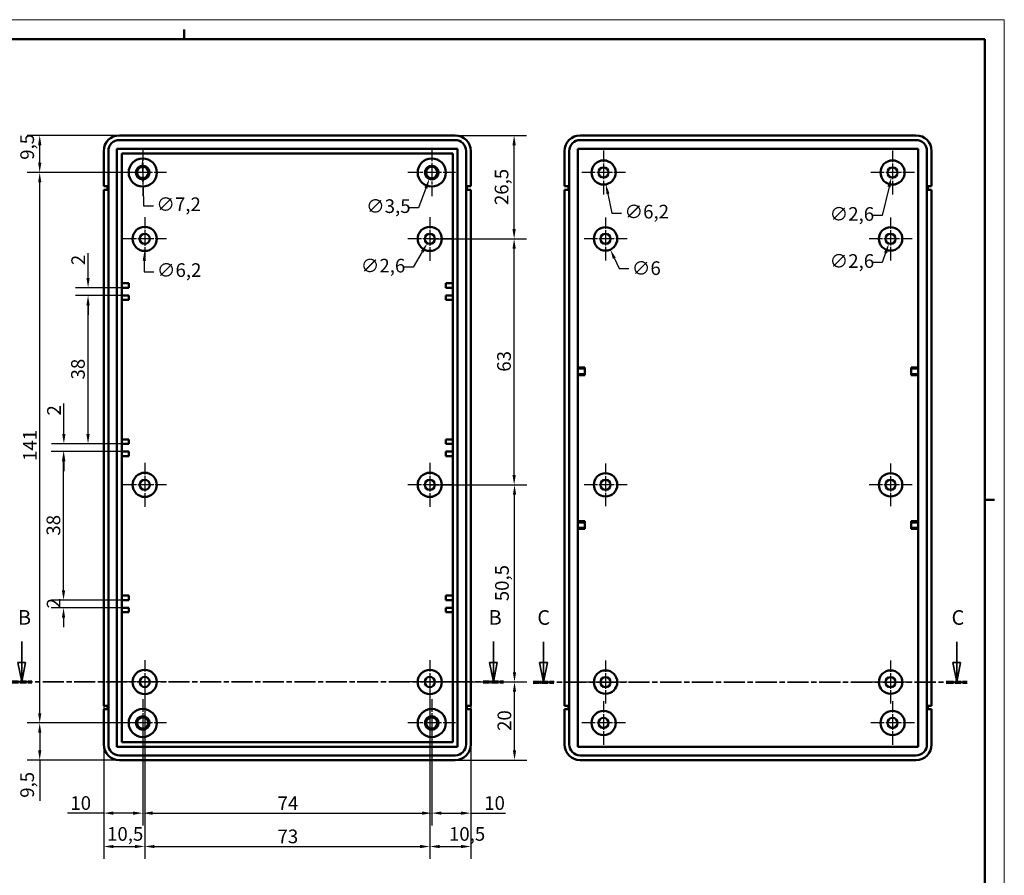
# Model space of a CAD drawing. Extents: x 0 to 594, y 0 to 420.
# Drawn here: x 342 to 594, y 201 to 420 of the extents above; entities that cross this region are included whole.
import ezdxf

# ---------------------------------------------------------------- set-up
doc = ezdxf.new("R2010")
doc.units = 0
doc.linetypes.add('CHAIN', pattern=[0.3543, 0.2362, -0.0295, 0.0591, -0.0295])
doc.linetypes.add('LONG_DASH_DOTTED', pattern=[0.3001, 0.2362, -0.0295, 0.0049, -0.0295])
doc.layers.get('0').update_dxf_attribs({"lineweight": 25})
for name, color, linetype, lineweight in [('Centro(ISO)', 179, 'CHAIN', 25), ('Geometria schizzo(ISO)', 7, 'Continuous', 50), ('Linee di vista in sezione(ISO)', 7, 'LONG_DASH_DOTTED', 35), ('Quote(ISO)', 7, 'Continuous', 25), ('Spigoli visibili(ISO)', 7, 'Continuous', 50)]:
    doc.layers.add(name, color=color, linetype=linetype, lineweight=lineweight)
doc.styles.add('DEFAULT-ISO~0', font='ARIAL.TTF')
doc.styles.add('Stile testo32', font='ARIAL.TTF')
doc.dimstyles.new('DEFAULT-ISO-Metodo 1b', dxfattribs={"dimtxt": 3.5, "dimasz": 2.5, "dimexe": 3.175, "dimexo": 0, "dimgap": 0.762, "dimtad": 1, "dimtoh": 1, "dimrnd": 1e-08, "dimtxsty": 'DEFAULT-ISO~0', "dimcen": 0.09, "dimdle": 10, "dimclrd": 2, "dimclre": 2, "dimclrt": 6, "dimazin": 2, "dimtfac": 0.714286, "dimtofl": 0, "dimtmove": 0, "dimatfit": 3, "dimfxl": 0, "dimtolj": 1, "dimlwd": 25, "dimlwe": 25, "dimarcsym": 0})

# ---------------------------------------------------------------- blocks, each defined once
blk = doc.blocks.new('Bordi A2')
at = {"layer": 'Geometria schizzo(ISO)', "color": 4, "lineweight": 18}
for p, q in [((0, 420), (594, 420)), ((594, 420), (594, 0))]:
    blk.add_line(p, q, dxfattribs=at)
at = {"layer": 'Geometria schizzo(ISO)'}
for p, q in [((384, 415), (384, 417.5)), ((5, 415), (589, 415)), ((589, 415), (589, 5)), ((591.5, 297), (589, 297))]:
    blk.add_line(p, q, dxfattribs=at)
blk = doc.blocks.new('*D77')
at = {"layer": 'Defpoints', "color": 0, "linetype": 'Continuous'}
for p in [(346.98, 239.86), (373.37, 239.86), (367.37, 230.36)]:
    blk.add_point(p, dxfattribs=at)
at = {"layer": 'Quote(ISO)', "color": 2, "linetype": 'Continuous', "lineweight": 25}
for p, q in [((373.37, 239.86), (343.81, 239.86)), ((346.98, 237.36), (346.98, 232.86)), ((367.37, 230.36), (343.81, 230.36)), ((346.98, 230.36), (346.98, 219.94))]:
    blk.add_line(p, q, dxfattribs=at)
at = {"layer": 'Quote(ISO)', "color": 2, "linetype": 'Continuous'}
for points in [[(346.57, 237.36), (347.4, 237.36), (346.98, 239.86)], [(346.57, 232.86), (347.4, 232.86), (346.98, 230.36)]]:
    blk.add_solid(points, dxfattribs=at)
at = {"layer": 'Quote(ISO)', "color": 6, "linetype": 'Continuous', "lineweight": 25, "insert": (342.02, 220.7), "char_height": 3.5, "attachment_point": 1, "rotation": 90, "style": 'DEFAULT-ISO~0'}
blk.add_mtext('\\A1;9,5', dxfattribs=at)
blk = doc.blocks.new('*D78')
at = {"layer": 'Defpoints', "color": 0, "linetype": 'Continuous'}
for p in [(346.98, 380.86), (367.27, 380.86), (371.62, 239.86)]:
    blk.add_point(p, dxfattribs=at)
at = {"layer": 'Quote(ISO)', "color": 2, "linetype": 'Continuous', "lineweight": 25}
for p, q in [((367.27, 380.86), (343.81, 380.86)), ((346.98, 242.36), (346.98, 378.36)), ((371.62, 239.86), (343.81, 239.86))]:
    blk.add_line(p, q, dxfattribs=at)
at = {"layer": 'Quote(ISO)', "color": 2, "linetype": 'Continuous'}
for points in [[(346.57, 378.36), (347.4, 378.36), (346.98, 380.86)], [(346.57, 242.36), (347.4, 242.36), (346.98, 239.86)]]:
    blk.add_solid(points, dxfattribs=at)
at = {"layer": 'Quote(ISO)', "color": 6, "linetype": 'Continuous', "lineweight": 25, "insert": (342.71, 306.99), "char_height": 3.5, "attachment_point": 1, "rotation": 90, "style": 'DEFAULT-ISO~0'}
blk.add_mtext('\\A1;141', dxfattribs=at)
blk = doc.blocks.new('*D79')
at = {"layer": 'Defpoints', "color": 0, "linetype": 'Continuous'}
for p in [(346.98, 390.36), (367.37, 390.36), (373.37, 380.86)]:
    blk.add_point(p, dxfattribs=at)
at = {"layer": 'Quote(ISO)', "color": 2, "linetype": 'Continuous', "lineweight": 25}
for p, q in [((367.37, 390.36), (343.81, 390.36)), ((346.98, 383.36), (346.98, 387.86)), ((373.37, 380.86), (343.81, 380.86))]:
    blk.add_line(p, q, dxfattribs=at)
at = {"layer": 'Quote(ISO)', "color": 2, "linetype": 'Continuous'}
for points in [[(346.57, 387.86), (347.4, 387.86), (346.98, 390.36)], [(346.57, 383.36), (347.4, 383.36), (346.98, 380.86)]]:
    blk.add_solid(points, dxfattribs=at)
at = {"layer": 'Quote(ISO)', "color": 6, "linetype": 'Continuous', "lineweight": 25, "insert": (342.02, 384.11), "char_height": 3.5, "attachment_point": 1, "rotation": 90, "style": 'DEFAULT-ISO~0'}
blk.add_mtext('\\A1;9,5', dxfattribs=at)
blk = doc.blocks.new('*D80')
at = {"layer": 'Defpoints', "color": 0, "linetype": 'Continuous'}
for p in [(446.87, 250.36), (468.57, 250.36), (453.37, 230.36)]:
    blk.add_point(p, dxfattribs=at)
at = {"layer": 'Quote(ISO)', "color": 2, "linetype": 'Continuous', "lineweight": 25}
for p, q in [((446.87, 250.36), (471.74, 250.36)), ((468.57, 232.86), (468.57, 247.86)), ((453.37, 230.36), (471.74, 230.36))]:
    blk.add_line(p, q, dxfattribs=at)
at = {"layer": 'Quote(ISO)', "color": 2, "linetype": 'Continuous'}
for points in [[(468.15, 247.86), (468.99, 247.86), (468.57, 250.36)], [(468.15, 232.86), (468.99, 232.86), (468.57, 230.36)]]:
    blk.add_solid(points, dxfattribs=at)
at = {"layer": 'Quote(ISO)', "color": 6, "linetype": 'Continuous', "lineweight": 25, "insert": (464.23, 237.83), "char_height": 3.5, "attachment_point": 1, "rotation": 90, "style": 'DEFAULT-ISO~0'}
blk.add_mtext('\\A1;20', dxfattribs=at)
blk = doc.blocks.new('*D81')
at = {"layer": 'Defpoints', "color": 0, "linetype": 'Continuous'}
for p in [(446.87, 300.86), (468.57, 300.86), (446.87, 250.36)]:
    blk.add_point(p, dxfattribs=at)
at = {"layer": 'Quote(ISO)', "color": 2, "linetype": 'Continuous', "lineweight": 25}
for p, q in [((446.87, 300.86), (471.74, 300.86)), ((468.57, 252.86), (468.57, 298.36)), ((446.87, 250.36), (471.74, 250.36))]:
    blk.add_line(p, q, dxfattribs=at)
at = {"layer": 'Quote(ISO)', "color": 2, "linetype": 'Continuous'}
for points in [[(468.15, 298.36), (468.99, 298.36), (468.57, 300.86)], [(468.15, 252.86), (468.99, 252.86), (468.57, 250.36)]]:
    blk.add_solid(points, dxfattribs=at)
at = {"layer": 'Quote(ISO)', "color": 6, "linetype": 'Continuous', "lineweight": 25, "insert": (463.6, 271.05), "char_height": 3.5, "attachment_point": 1, "rotation": 90, "style": 'DEFAULT-ISO~0'}
blk.add_mtext('\\A1;50,5', dxfattribs=at)
blk = doc.blocks.new('*D82')
at = {"layer": 'Defpoints', "color": 0, "linetype": 'Continuous'}
for p in [(446.87, 363.86), (468.47, 363.86), (446.87, 300.86)]:
    blk.add_point(p, dxfattribs=at)
at = {"layer": 'Quote(ISO)', "color": 2, "linetype": 'Continuous', "lineweight": 25}
for p, q in [((446.87, 363.86), (471.65, 363.86)), ((468.47, 303.36), (468.47, 361.36)), ((446.87, 300.86), (471.65, 300.86))]:
    blk.add_line(p, q, dxfattribs=at)
at = {"layer": 'Quote(ISO)', "color": 2, "linetype": 'Continuous'}
for points in [[(468.05, 361.36), (468.89, 361.36), (468.47, 363.86)], [(468.05, 303.36), (468.89, 303.36), (468.47, 300.86)]]:
    blk.add_solid(points, dxfattribs=at)
at = {"layer": 'Quote(ISO)', "color": 6, "linetype": 'Continuous', "lineweight": 25, "insert": (464.13, 329.84), "char_height": 3.5, "attachment_point": 1, "rotation": 90, "style": 'DEFAULT-ISO~0'}
blk.add_mtext('\\A1;63', dxfattribs=at)
blk = doc.blocks.new('*D83')
at = {"layer": 'Defpoints', "color": 0, "linetype": 'Continuous'}
for p in [(453.37, 390.36), (468.47, 390.36), (446.87, 363.86)]:
    blk.add_point(p, dxfattribs=at)
at = {"layer": 'Quote(ISO)', "color": 2, "linetype": 'Continuous', "lineweight": 25}
for p, q in [((453.37, 390.36), (471.65, 390.36)), ((468.47, 366.36), (468.47, 387.86)), ((446.87, 363.86), (471.65, 363.86))]:
    blk.add_line(p, q, dxfattribs=at)
at = {"layer": 'Quote(ISO)', "color": 2, "linetype": 'Continuous'}
for points in [[(468.05, 387.86), (468.89, 387.86), (468.47, 390.36)], [(468.05, 366.36), (468.89, 366.36), (468.47, 363.86)]]:
    blk.add_solid(points, dxfattribs=at)
at = {"layer": 'Quote(ISO)', "color": 6, "linetype": 'Continuous', "lineweight": 25, "insert": (463.5, 372.52), "char_height": 3.5, "attachment_point": 1, "rotation": 90, "style": 'DEFAULT-ISO~0'}
blk.add_mtext('\\A1;26,5', dxfattribs=at)
blk = doc.blocks.new('*D84')
at = {"layer": 'Defpoints', "color": 0, "linetype": 'Continuous'}
for p in [(373.37, 239.86), (363.37, 234.36), (373.37, 216.77)]:
    blk.add_point(p, dxfattribs=at)
at = {"layer": 'Quote(ISO)', "color": 2, "linetype": 'Continuous', "lineweight": 25}
for p, q in [((373.37, 239.86), (373.37, 213.59)), ((363.37, 234.36), (363.37, 213.59)), ((363.37, 216.77), (354.07, 216.77)), ((370.87, 216.77), (365.87, 216.77))]:
    blk.add_line(p, q, dxfattribs=at)
at = {"layer": 'Quote(ISO)', "color": 2, "linetype": 'Continuous'}
for points in [[(365.87, 217.19), (365.87, 216.35), (363.37, 216.77)], [(370.87, 217.19), (370.87, 216.35), (373.37, 216.77)]]:
    blk.add_solid(points, dxfattribs=at)
at = {"layer": 'Quote(ISO)', "color": 6, "linetype": 'Continuous', "lineweight": 25, "insert": (354.83, 221.11), "char_height": 3.5, "attachment_point": 1, "style": 'DEFAULT-ISO~0'}
blk.add_mtext('\\A1;10', dxfattribs=at)
blk = doc.blocks.new('*D85')
at = {"layer": 'Defpoints', "color": 0, "linetype": 'Continuous'}
for p in [(373.37, 239.86), (447.37, 239.86), (447.37, 216.77)]:
    blk.add_point(p, dxfattribs=at)
at = {"layer": 'Quote(ISO)', "color": 2, "linetype": 'Continuous', "lineweight": 25}
for p, q in [((373.37, 239.86), (373.37, 213.59)), ((447.37, 239.86), (447.37, 213.59)), ((375.87, 216.77), (444.87, 216.77))]:
    blk.add_line(p, q, dxfattribs=at)
at = {"layer": 'Quote(ISO)', "color": 2, "linetype": 'Continuous'}
for points in [[(375.87, 217.19), (375.87, 216.35), (373.37, 216.77)], [(444.87, 217.19), (444.87, 216.35), (447.37, 216.77)]]:
    blk.add_solid(points, dxfattribs=at)
at = {"layer": 'Quote(ISO)', "color": 6, "linetype": 'Continuous', "lineweight": 25, "insert": (407.89, 221.03), "char_height": 3.5, "attachment_point": 1, "style": 'DEFAULT-ISO~0'}
blk.add_mtext('\\A1;74', dxfattribs=at)
blk = doc.blocks.new('*D86')
at = {"layer": 'Defpoints', "color": 0, "linetype": 'Continuous'}
for p in [(447.37, 239.86), (457.37, 234.36), (457.37, 216.77)]:
    blk.add_point(p, dxfattribs=at)
at = {"layer": 'Quote(ISO)', "color": 2, "linetype": 'Continuous', "lineweight": 25}
for p, q in [((447.37, 239.86), (447.37, 213.59)), ((457.37, 234.36), (457.37, 213.59)), ((449.87, 216.77), (454.87, 216.77)), ((457.37, 216.77), (466.24, 216.77))]:
    blk.add_line(p, q, dxfattribs=at)
at = {"layer": 'Quote(ISO)', "color": 2, "linetype": 'Continuous'}
for points in [[(449.87, 217.19), (449.87, 216.35), (447.37, 216.77)], [(454.87, 217.19), (454.87, 216.35), (457.37, 216.77)]]:
    blk.add_solid(points, dxfattribs=at)
at = {"layer": 'Quote(ISO)', "color": 6, "linetype": 'Continuous', "lineweight": 25, "insert": (460.81, 221.11), "char_height": 3.5, "attachment_point": 1, "style": 'DEFAULT-ISO~0'}
blk.add_mtext('\\A1;10', dxfattribs=at)
blk = doc.blocks.new('*D87')
at = {"layer": 'Defpoints', "color": 0, "linetype": 'Continuous'}
for p in [(363.37, 280.94), (373.87, 250.36), (373.87, 208.22)]:
    blk.add_point(p, dxfattribs=at)
at = {"layer": 'Quote(ISO)', "color": 2, "linetype": 'Continuous', "lineweight": 25}
for p, q in [((363.37, 280.94), (363.37, 205.04)), ((373.87, 250.36), (373.87, 205.04)), ((365.87, 208.22), (371.37, 208.22))]:
    blk.add_line(p, q, dxfattribs=at)
at = {"layer": 'Quote(ISO)', "color": 2, "linetype": 'Continuous'}
for points in [[(365.87, 208.63), (365.87, 207.8), (363.37, 208.22)], [(371.37, 208.63), (371.37, 207.8), (373.87, 208.22)]]:
    blk.add_solid(points, dxfattribs=at)
at = {"layer": 'Quote(ISO)', "color": 6, "linetype": 'Continuous', "lineweight": 25, "insert": (364.23, 213.19), "char_height": 3.5, "attachment_point": 1, "style": 'DEFAULT-ISO~0'}
blk.add_mtext('\\A1;10,5', dxfattribs=at)
blk = doc.blocks.new('*D88')
at = {"layer": 'Defpoints', "color": 0, "linetype": 'Continuous'}
for p in [(373.87, 250.36), (446.87, 250.36), (446.87, 208.22)]:
    blk.add_point(p, dxfattribs=at)
at = {"layer": 'Quote(ISO)', "color": 2, "linetype": 'Continuous', "lineweight": 25}
for p, q in [((373.87, 250.36), (373.87, 205.04)), ((446.87, 250.36), (446.87, 205.04)), ((376.37, 208.22), (444.37, 208.22))]:
    blk.add_line(p, q, dxfattribs=at)
at = {"layer": 'Quote(ISO)', "color": 2, "linetype": 'Continuous'}
for points in [[(376.37, 208.63), (376.37, 207.8), (373.87, 208.22)], [(444.37, 208.63), (444.37, 207.8), (446.87, 208.22)]]:
    blk.add_solid(points, dxfattribs=at)
at = {"layer": 'Quote(ISO)', "color": 6, "linetype": 'Continuous', "lineweight": 25, "insert": (407.88, 212.56), "char_height": 3.5, "attachment_point": 1, "style": 'DEFAULT-ISO~0'}
blk.add_mtext('\\A1;73', dxfattribs=at)
blk = doc.blocks.new('*D89')
at = {"layer": 'Defpoints', "color": 0, "linetype": 'Continuous'}
for p in [(457.37, 280.94), (446.87, 250.36), (457.37, 208.22)]:
    blk.add_point(p, dxfattribs=at)
at = {"layer": 'Quote(ISO)', "color": 2, "linetype": 'Continuous', "lineweight": 25}
for p, q in [((457.37, 280.94), (457.37, 205.04)), ((446.87, 250.36), (446.87, 205.04)), ((449.37, 208.22), (454.87, 208.22))]:
    blk.add_line(p, q, dxfattribs=at)
at = {"layer": 'Quote(ISO)', "color": 2, "linetype": 'Continuous'}
for points in [[(449.37, 208.63), (449.37, 207.8), (446.87, 208.22)], [(454.87, 208.63), (454.87, 207.8), (457.37, 208.22)]]:
    blk.add_solid(points, dxfattribs=at)
at = {"layer": 'Quote(ISO)', "color": 6, "linetype": 'Continuous', "lineweight": 25, "insert": (451.79, 213.19), "char_height": 3.5, "attachment_point": 1, "style": 'DEFAULT-ISO~0'}
blk.add_mtext('\\A1;10,5', dxfattribs=at)
blk = doc.blocks.new('*D90')
at = {"layer": 'Defpoints', "color": 0, "linetype": 'Continuous'}
for p in [(373.28, 384.46), (373.46, 377.26)]:
    blk.add_point(p, dxfattribs=at)
at = {"layer": 'Quote(ISO)', "color": 2, "linetype": 'Continuous', "lineweight": 25}
for p, q in [((373.34, 381.96), (373.4, 379.76)), ((373.46, 377.26), (373.58, 372.31)), ((373.58, 372.31), (376.08, 372.31))]:
    blk.add_line(p, q, dxfattribs=at)
at = {"layer": 'Quote(ISO)', "color": 2, "linetype": 'Continuous'}
for points in [[(373.76, 381.97), (372.93, 381.95), (373.28, 384.46)], [(373.81, 379.77), (372.98, 379.75), (373.46, 377.26)]]:
    blk.add_solid(points, dxfattribs=at)
at = {"layer": 'Quote(ISO)', "color": 6, "linetype": 'Continuous', "lineweight": 25, "insert": (376.84, 374.47), "char_height": 3.5, "attachment_point": 1, "style": 'DEFAULT-ISO~0'}
blk.add_mtext('\\A1;∅7,2', dxfattribs=at)
blk = doc.blocks.new('*D91')
at = {"layer": 'Defpoints', "color": 0, "linetype": 'Continuous'}
for p in [(447.98, 382.5), (446.76, 379.22)]:
    blk.add_point(p, dxfattribs=at)
at = {"layer": 'Quote(ISO)', "color": 2, "linetype": 'Continuous', "lineweight": 25}
for p, q in [((447.28, 380.86), (447.46, 380.86)), ((447.37, 380.77), (447.37, 380.95)), ((445.89, 376.87), (444.02, 371.83)), ((444.02, 371.83), (441.52, 371.83))]:
    blk.add_line(p, q, dxfattribs=at)
at = {"layer": 'Quote(ISO)', "color": 2, "linetype": 'Continuous'}
blk.add_solid([(445.5, 377.02), (446.28, 376.73), (446.76, 379.22)], dxfattribs=at)
at = {"layer": 'Quote(ISO)', "color": 6, "linetype": 'Continuous', "lineweight": 25, "insert": (430.55, 373.99), "char_height": 3.5, "attachment_point": 1, "style": 'DEFAULT-ISO~0'}
blk.add_mtext('\\A1;∅3,5', dxfattribs=at)
blk = doc.blocks.new('*D92')
at = {"layer": 'Defpoints', "color": 0, "linetype": 'Continuous'}
for p in [(373.93, 366.96), (373.81, 360.76)]:
    blk.add_point(p, dxfattribs=at)
at = {"layer": 'Quote(ISO)', "color": 2, "linetype": 'Continuous', "lineweight": 25}
for p, q in [((373.78, 363.86), (373.96, 363.86)), ((373.87, 363.77), (373.87, 363.95)), ((373.77, 358.26), (373.71, 355.45)), ((373.71, 355.45), (376.21, 355.45))]:
    blk.add_line(p, q, dxfattribs=at)
at = {"layer": 'Quote(ISO)', "color": 2, "linetype": 'Continuous'}
blk.add_solid([(373.35, 358.27), (374.18, 358.25), (373.81, 360.76)], dxfattribs=at)
at = {"layer": 'Quote(ISO)', "color": 6, "linetype": 'Continuous', "lineweight": 25, "insert": (376.98, 357.61), "char_height": 3.5, "attachment_point": 1, "style": 'DEFAULT-ISO~0'}
blk.add_mtext('\\A1;∅6,2 ', dxfattribs=at)
blk = doc.blocks.new('*D93')
at = {"layer": 'Defpoints', "color": 0, "linetype": 'Continuous'}
for p in [(447.53, 364.98), (446.22, 362.74)]:
    blk.add_point(p, dxfattribs=at)
at = {"layer": 'Quote(ISO)', "color": 2, "linetype": 'Continuous', "lineweight": 25}
for p, q in [((446.78, 363.86), (446.96, 363.86)), ((446.87, 363.77), (446.87, 363.95)), ((444.96, 360.58), (442.63, 356.59)), ((442.63, 356.59), (440.13, 356.59))]:
    blk.add_line(p, q, dxfattribs=at)
at = {"layer": 'Quote(ISO)', "color": 2, "linetype": 'Continuous'}
blk.add_solid([(444.6, 360.79), (445.32, 360.37), (446.22, 362.74)], dxfattribs=at)
at = {"layer": 'Quote(ISO)', "color": 6, "linetype": 'Continuous', "lineweight": 25, "insert": (429.19, 358.75), "char_height": 3.5, "attachment_point": 1, "style": 'DEFAULT-ISO~0'}
blk.add_mtext('\\A1;∅2,6', dxfattribs=at)
blk = doc.blocks.new('*D94')
at = {"layer": 'Defpoints', "color": 0, "linetype": 'Continuous'}
for p in [(490.77, 383.9), (491.99, 377.82)]:
    blk.add_point(p, dxfattribs=at)
at = {"layer": 'Quote(ISO)', "color": 2, "linetype": 'Continuous', "lineweight": 25}
for p, q in [((491.29, 380.86), (491.47, 380.86)), ((491.38, 380.77), (491.38, 380.95)), ((492.48, 375.37), (493.47, 370.43)), ((493.47, 370.43), (495.97, 370.43))]:
    blk.add_line(p, q, dxfattribs=at)
at = {"layer": 'Quote(ISO)', "color": 2, "linetype": 'Continuous'}
blk.add_solid([(492.89, 375.45), (492.07, 375.29), (491.99, 377.82)], dxfattribs=at)
at = {"layer": 'Quote(ISO)', "color": 6, "linetype": 'Continuous', "lineweight": 25, "insert": (496.73, 372.59), "char_height": 3.5, "attachment_point": 1, "style": 'DEFAULT-ISO~0'}
blk.add_mtext('\\A1;∅6,2', dxfattribs=at)
blk = doc.blocks.new('*D95')
at = {"layer": 'Defpoints', "color": 0, "linetype": 'Continuous'}
for p in [(565.68, 382.12), (565.07, 379.6)]:
    blk.add_point(p, dxfattribs=at)
at = {"layer": 'Quote(ISO)', "color": 2, "linetype": 'Continuous', "lineweight": 25}
for p, q in [((565.29, 380.86), (565.47, 380.86)), ((565.38, 380.77), (565.38, 380.95)), ((564.48, 377.17), (562.7, 369.83)), ((562.7, 369.83), (560.2, 369.83))]:
    blk.add_line(p, q, dxfattribs=at)
at = {"layer": 'Quote(ISO)', "color": 2, "linetype": 'Continuous'}
blk.add_solid([(564.08, 377.26), (564.89, 377.07), (565.07, 379.6)], dxfattribs=at)
at = {"layer": 'Quote(ISO)', "color": 6, "linetype": 'Continuous', "lineweight": 25, "insert": (549.26, 371.99), "char_height": 3.5, "attachment_point": 1, "style": 'DEFAULT-ISO~0'}
blk.add_mtext('\\A1;∅2,6', dxfattribs=at)
blk = doc.blocks.new('*D96')
at = {"layer": 'Defpoints', "color": 0, "linetype": 'Continuous'}
for p in [(490.64, 366.59), (493.12, 361.13)]:
    blk.add_point(p, dxfattribs=at)
at = {"layer": 'Quote(ISO)', "color": 2, "linetype": 'Continuous', "lineweight": 25}
for p, q in [((491.79, 363.86), (491.97, 363.86)), ((491.88, 363.77), (491.88, 363.95)), ((494.15, 358.85), (495.34, 356.23)), ((495.34, 356.23), (497.84, 356.23))]:
    blk.add_line(p, q, dxfattribs=at)
at = {"layer": 'Quote(ISO)', "color": 2, "linetype": 'Continuous'}
blk.add_solid([(494.53, 359.02), (493.77, 358.68), (493.12, 361.13)], dxfattribs=at)
at = {"layer": 'Quote(ISO)', "color": 6, "linetype": 'Continuous', "lineweight": 25, "insert": (498.6, 358.11), "char_height": 3.5, "attachment_point": 1, "style": 'DEFAULT-ISO~0'}
blk.add_mtext('\\A1;∅6  ', dxfattribs=at)
blk = doc.blocks.new('*D97')
at = {"layer": 'Defpoints', "color": 0, "linetype": 'Continuous'}
for p in [(565.32, 365.08), (564.44, 362.63)]:
    blk.add_point(p, dxfattribs=at)
at = {"layer": 'Quote(ISO)', "color": 2, "linetype": 'Continuous', "lineweight": 25}
for p, q in [((564.79, 363.86), (564.97, 363.86)), ((564.88, 363.77), (564.88, 363.95)), ((563.59, 360.28), (562.7, 357.78)), ((562.7, 357.78), (560.2, 357.78))]:
    blk.add_line(p, q, dxfattribs=at)
at = {"layer": 'Quote(ISO)', "color": 2, "linetype": 'Continuous'}
blk.add_solid([(563.2, 360.42), (563.99, 360.14), (564.44, 362.63)], dxfattribs=at)
at = {"layer": 'Quote(ISO)', "color": 6, "linetype": 'Continuous', "lineweight": 25, "insert": (549.26, 359.94), "char_height": 3.5, "attachment_point": 1, "style": 'DEFAULT-ISO~0'}
blk.add_mtext('\\A1;∅2,6', dxfattribs=at)
blk = doc.blocks.new('*D98')
at = {"layer": 'Defpoints', "color": 0, "linetype": 'Continuous'}
for p in [(353.08, 271.36), (367.97, 271.36), (367.97, 269.36)]:
    blk.add_point(p, dxfattribs=at)
at = {"layer": 'Quote(ISO)', "color": 2, "linetype": 'Continuous', "lineweight": 25}
for p, q in [((353.08, 273.86), (353.08, 276.36)), ((367.97, 271.36), (349.91, 271.36)), ((367.97, 269.36), (349.91, 269.36)), ((353.08, 266.86), (353.08, 264.36))]:
    blk.add_line(p, q, dxfattribs=at)
at = {"layer": 'Quote(ISO)', "color": 2, "linetype": 'Continuous'}
for points in [[(352.66, 273.86), (353.5, 273.86), (353.08, 271.36)], [(352.66, 266.86), (353.5, 266.86), (353.08, 269.36)]]:
    blk.add_solid(points, dxfattribs=at)
at = {"layer": 'Quote(ISO)', "color": 6, "linetype": 'Continuous', "lineweight": 25, "insert": (348.8, 269.2), "char_height": 3.5, "attachment_point": 1, "rotation": 90, "style": 'DEFAULT-ISO~0'}
blk.add_mtext('\\A1;2', dxfattribs=at)
blk = doc.blocks.new('*D99')
at = {"layer": 'Defpoints', "color": 0, "linetype": 'Continuous'}
for p in [(353.08, 309.36), (367.97, 309.36), (367.97, 271.36)]:
    blk.add_point(p, dxfattribs=at)
at = {"layer": 'Quote(ISO)', "color": 2, "linetype": 'Continuous', "lineweight": 25}
for p, q in [((367.97, 309.36), (349.91, 309.36)), ((353.08, 273.86), (353.08, 306.86)), ((367.97, 271.36), (349.91, 271.36))]:
    blk.add_line(p, q, dxfattribs=at)
at = {"layer": 'Quote(ISO)', "color": 2, "linetype": 'Continuous'}
for points in [[(352.66, 306.86), (353.5, 306.86), (353.08, 309.36)], [(352.66, 273.86), (353.5, 273.86), (353.08, 271.36)]]:
    blk.add_solid(points, dxfattribs=at)
at = {"layer": 'Quote(ISO)', "color": 6, "linetype": 'Continuous', "lineweight": 25, "insert": (348.74, 287.85), "char_height": 3.5, "attachment_point": 1, "rotation": 90, "style": 'DEFAULT-ISO~0'}
blk.add_mtext('\\A1;38', dxfattribs=at)
blk = doc.blocks.new('*D100')
at = {"layer": 'Defpoints', "color": 0, "linetype": 'Continuous'}
for p in [(353.16, 311.36), (367.97, 311.36), (367.97, 309.36)]:
    blk.add_point(p, dxfattribs=at)
at = {"layer": 'Quote(ISO)', "color": 2, "linetype": 'Continuous', "lineweight": 25}
for p, q in [((353.16, 313.86), (353.16, 321.69)), ((367.97, 311.36), (349.99, 311.36)), ((367.97, 309.36), (349.99, 309.36)), ((353.16, 306.86), (353.16, 304.36))]:
    blk.add_line(p, q, dxfattribs=at)
at = {"layer": 'Quote(ISO)', "color": 2, "linetype": 'Continuous'}
for points in [[(352.75, 313.86), (353.58, 313.86), (353.16, 311.36)], [(352.75, 306.86), (353.58, 306.86), (353.16, 309.36)]]:
    blk.add_solid(points, dxfattribs=at)
at = {"layer": 'Quote(ISO)', "color": 6, "linetype": 'Continuous', "lineweight": 25, "insert": (348.89, 318.61), "char_height": 3.5, "attachment_point": 1, "rotation": 90, "style": 'DEFAULT-ISO~0'}
blk.add_mtext('\\A1;2', dxfattribs=at)
blk = doc.blocks.new('*D101')
at = {"layer": 'Defpoints', "color": 0, "linetype": 'Continuous'}
for p in [(359.36, 349.36), (367.97, 349.36), (367.97, 311.36)]:
    blk.add_point(p, dxfattribs=at)
at = {"layer": 'Quote(ISO)', "color": 2, "linetype": 'Continuous', "lineweight": 25}
for p, q in [((367.97, 349.36), (356.18, 349.36)), ((359.36, 313.86), (359.36, 346.86)), ((367.97, 311.36), (356.18, 311.36))]:
    blk.add_line(p, q, dxfattribs=at)
at = {"layer": 'Quote(ISO)', "color": 2, "linetype": 'Continuous'}
for points in [[(358.94, 346.86), (359.77, 346.86), (359.36, 349.36)], [(358.94, 313.86), (359.77, 313.86), (359.36, 311.36)]]:
    blk.add_solid(points, dxfattribs=at)
at = {"layer": 'Quote(ISO)', "color": 6, "linetype": 'Continuous', "lineweight": 25, "insert": (355.02, 327.85), "char_height": 3.5, "attachment_point": 1, "rotation": 90, "style": 'DEFAULT-ISO~0'}
blk.add_mtext('\\A1;38', dxfattribs=at)
blk = doc.blocks.new('*D102')
at = {"layer": 'Defpoints', "color": 0, "linetype": 'Continuous'}
for p in [(359.36, 351.36), (367.97, 351.36), (367.97, 349.36)]:
    blk.add_point(p, dxfattribs=at)
at = {"layer": 'Quote(ISO)', "color": 2, "linetype": 'Continuous', "lineweight": 25}
for p, q in [((359.36, 353.86), (359.36, 360.2)), ((367.97, 351.36), (356.18, 351.36)), ((367.97, 349.36), (356.18, 349.36)), ((359.36, 346.86), (359.36, 344.36))]:
    blk.add_line(p, q, dxfattribs=at)
at = {"layer": 'Quote(ISO)', "color": 2, "linetype": 'Continuous'}
for points in [[(358.94, 353.86), (359.77, 353.86), (359.36, 351.36)], [(358.94, 346.86), (359.77, 346.86), (359.36, 349.36)]]:
    blk.add_solid(points, dxfattribs=at)
at = {"layer": 'Quote(ISO)', "color": 6, "linetype": 'Continuous', "lineweight": 25, "insert": (355.08, 357.12), "char_height": 3.5, "attachment_point": 1, "rotation": 90, "style": 'DEFAULT-ISO~0'}
blk.add_mtext('\\A1;2', dxfattribs=at)
blk = doc.blocks.new('SezioneConv2d1')
at = {"layer": 'Linee di vista in sezione(ISO)', "linetype": 'Continuous'}
for p, q in [((342.36, 260.73), (342.36, 255.36)), ((463.15, 260.73), (463.15, 255.36)), ((341.36, 255.36), (342.36, 250.36)), ((343.36, 255.36), (341.36, 255.36)), ((342.36, 255.36), (342.36, 250.36)), ((342.36, 250.36), (343.36, 255.36)), ((462.15, 255.36), (463.15, 250.36)), ((464.15, 255.36), (462.15, 255.36)), ((463.15, 255.36), (463.15, 250.36)), ((463.15, 250.36), (464.15, 255.36))]:
    blk.add_line(p, q, dxfattribs=at)
at = {"layer": 'Linee di vista in sezione(ISO)', "linetype": 'CHAIN', "ltscale": 22.727659}
blk.add_line((339.74, 250.36), (465.78, 250.36), dxfattribs=at)
at = {"layer": 'Linee di vista in sezione(ISO)', "lineweight": 70, "ltscale": 6.890529}
for p, q in [((339.74, 250.36), (344.99, 250.36)), ((460.52, 250.36), (465.78, 250.36))]:
    blk.add_line(p, q, dxfattribs=at)
at = {"layer": 'Linee di vista in sezione(ISO)', "linetype": 'Continuous', "flags": 128}
for points in [[(341.36, 255.36), (342.36, 250.36)], [(462.15, 255.36), (463.15, 250.36)]]:
    blk.add_lwpolyline(points, dxfattribs=at)
at = {"layer": 'Linee di vista in sezione(ISO)'}
for points in [[(341.36, 255.36), (342.36, 250.36), (343.36, 255.36), (341.36, 255.36)], [(462.15, 255.36), (463.15, 250.36), (464.15, 255.36), (462.15, 255.36)]]:
    blk.add_solid(points, dxfattribs=at)
at = {"layer": 'Linee di vista in sezione(ISO)', "insert": (341.4, 263.86), "char_height": 3.75, "attachment_point": 7, "style": 'Stile testo32'}
blk.add_mtext('B', dxfattribs=at)
at = {"layer": 'Linee di vista in sezione(ISO)', "insert": (461.93, 263.86), "char_height": 3.75, "attachment_point": 7, "line_spacing_factor": 2.912279, "style": 'Stile testo32'}
blk.add_mtext('B', dxfattribs=at)
blk = doc.blocks.new('SezioneConv2d2')
at = {"layer": 'Linee di vista in sezione(ISO)', "linetype": 'Continuous'}
for p, q in [((475.99, 260.65), (475.99, 255.33)), ((581.81, 260.65), (581.81, 255.33)), ((474.99, 255.33), (475.99, 250.33)), ((476.99, 255.33), (474.99, 255.33)), ((475.99, 255.33), (475.99, 250.33)), ((475.99, 250.33), (476.99, 255.33)), ((580.81, 255.33), (581.81, 250.33)), ((582.81, 255.33), (580.81, 255.33)), ((581.81, 255.33), (581.81, 250.33)), ((581.81, 250.33), (582.81, 255.33))]:
    blk.add_line(p, q, dxfattribs=at)
at = {"layer": 'Linee di vista in sezione(ISO)', "linetype": 'CHAIN', "ltscale": 22.975513}
blk.add_line((473.32, 250.33), (584.48, 250.33), dxfattribs=at)
at = {"layer": 'Linee di vista in sezione(ISO)', "lineweight": 70, "ltscale": 7.005733}
for p, q in [((473.32, 250.33), (478.66, 250.33)), ((579.14, 250.33), (584.48, 250.33))]:
    blk.add_line(p, q, dxfattribs=at)
at = {"layer": 'Linee di vista in sezione(ISO)', "linetype": 'Continuous', "flags": 128}
for points in [[(474.99, 255.33), (475.99, 250.33)], [(580.81, 255.33), (581.81, 250.33)]]:
    blk.add_lwpolyline(points, dxfattribs=at)
at = {"layer": 'Linee di vista in sezione(ISO)'}
for points in [[(474.99, 255.33), (475.99, 250.33), (476.99, 255.33), (474.99, 255.33)], [(580.81, 255.33), (581.81, 250.33), (582.81, 255.33), (580.81, 255.33)]]:
    blk.add_solid(points, dxfattribs=at)
at = {"layer": 'Linee di vista in sezione(ISO)', "insert": (474.41, 263.83), "char_height": 3.75, "attachment_point": 7, "style": 'Stile testo32'}
blk.add_mtext('C', dxfattribs=at)
at = {"layer": 'Linee di vista in sezione(ISO)', "insert": (580.49, 263.83), "char_height": 3.75, "attachment_point": 7, "line_spacing_factor": 2.912232, "style": 'Stile testo32'}
blk.add_mtext('C', dxfattribs=at)

msp = doc.modelspace()

# ---------------------------------------------------------------- linework, layer by layer
at = {"layer": 'Centro(ISO)', "linetype": 'CHAIN', "ltscale": 13.55663}
for p, q in [((373.371, 386.958), (373.371, 374.758)), ((447.371, 386.958), (447.371, 374.758)), ((379.471, 380.858), (367.271, 380.858)), ((453.471, 380.858), (441.271, 380.858)), ((373.371, 245.958), (373.371, 233.758)), ((447.371, 245.958), (447.371, 233.758)), ((379.471, 239.858), (367.271, 239.858)), ((453.471, 239.858), (441.271, 239.858))]:
    msp.add_line(p, q, dxfattribs=at)
at = {"layer": 'Centro(ISO)', "linetype": 'CHAIN', "ltscale": 12.445423}
for p, q in [((491.378, 386.458), (491.378, 375.258)), ((565.378, 386.458), (565.378, 375.258)), ((496.978, 380.858), (485.778, 380.858)), ((570.978, 380.858), (559.778, 380.858)), ((373.871, 369.458), (373.871, 358.258)), ((446.871, 369.458), (446.871, 358.258)), ((379.471, 363.858), (368.271, 363.858)), ((452.471, 363.858), (441.271, 363.858)), ((373.871, 306.458), (373.871, 295.258)), ((446.871, 306.458), (446.871, 295.258)), ((379.471, 300.858), (368.271, 300.858)), ((452.471, 300.858), (441.271, 300.858)), ((373.871, 255.958), (373.871, 244.758)), ((446.871, 255.958), (446.871, 244.758)), ((379.471, 250.358), (368.271, 250.358)), ((452.471, 250.358), (441.271, 250.358)), ((491.378, 245.458), (491.378, 234.258)), ((565.378, 245.458), (565.378, 234.258)), ((496.978, 239.858), (485.778, 239.858)), ((570.978, 239.858), (559.778, 239.858))]:
    msp.add_line(p, q, dxfattribs=at)
at = {"layer": 'Centro(ISO)', "linetype": 'CHAIN', "ltscale": 12.223182}
for p, q in [((491.878, 369.358), (491.878, 358.358)), ((564.878, 369.358), (564.878, 358.358)), ((497.378, 363.858), (486.378, 363.858)), ((570.378, 363.858), (559.378, 363.858)), ((491.878, 306.358), (491.878, 295.358)), ((564.878, 306.358), (564.878, 295.358)), ((497.378, 300.858), (486.378, 300.858)), ((570.378, 300.858), (559.378, 300.858)), ((491.878, 255.828), (491.878, 244.828)), ((564.878, 255.828), (564.878, 244.828)), ((497.378, 250.328), (486.378, 250.328)), ((570.378, 250.328), (559.378, 250.328))]:
    msp.add_line(p, q, dxfattribs=at)
at = {"layer": 'Spigoli visibili(ISO)'}
for p, q in [((367.371, 390.358), (453.371, 390.358)), ((367.371, 389.158), (453.371, 389.158)), ((485.378, 390.358), (571.378, 390.358)), ((571.378, 389.158), (485.378, 389.158)), ((363.371, 377.358), (363.371, 386.358)), ((364.571, 234.358), (364.571, 386.358)), ((453.971, 386.958), (366.771, 386.958)), ((366.771, 386.958), (366.771, 233.758)), ((453.971, 233.758), (453.971, 386.958)), ((456.171, 386.358), (456.171, 234.358)), ((457.371, 386.358), (457.371, 377.358)), ((481.378, 377.358), (481.378, 386.358)), ((482.578, 386.358), (482.578, 234.358)), ((484.778, 233.758), (484.778, 386.958)), ((484.778, 386.958), (571.978, 386.958)), ((571.978, 386.958), (571.978, 233.758)), ((574.178, 234.358), (574.178, 386.358)), ((575.378, 386.358), (575.378, 377.358)), ((367.971, 385.758), (452.771, 385.758)), ((367.971, 234.958), (367.971, 385.758)), ((452.771, 385.758), (452.771, 234.958)), ((363.371, 377.358), (364.371, 377.358)), ((364.371, 376.458), (363.371, 376.458)), ((363.371, 244.258), (363.371, 376.458)), ((364.371, 377.358), (364.371, 376.458)), ((456.371, 377.358), (457.371, 377.358)), ((456.371, 376.458), (456.371, 377.358)), ((457.371, 376.458), (456.371, 376.458)), ((457.371, 376.458), (457.371, 244.258)), ((481.378, 377.358), (482.378, 377.358)), ((481.378, 244.258), (481.378, 376.458)), ((482.378, 376.458), (481.378, 376.458)), ((482.378, 377.358), (482.378, 376.458)), ((574.378, 377.358), (575.378, 377.358)), ((574.378, 376.458), (574.378, 377.358)), ((575.378, 376.458), (574.378, 376.458)), ((575.378, 376.458), (575.378, 244.258)), ((367.971, 352.508), (369.771, 352.508)), ((369.771, 351.358), (367.971, 351.358)), ((369.771, 352.508), (369.771, 351.358)), ((450.971, 351.358), (450.971, 352.508)), ((450.971, 352.508), (452.771, 352.508)), ((452.771, 351.358), (450.971, 351.358)), ((367.971, 349.358), (369.771, 349.358)), ((369.771, 348.208), (367.971, 348.208)), ((369.771, 349.358), (369.771, 348.208)), ((450.971, 349.358), (452.771, 349.358)), ((450.971, 348.208), (450.971, 349.358)), ((452.771, 348.208), (450.971, 348.208)), ((484.778, 330.92), (486.578, 330.92)), ((484.778, 330.639), (486.578, 330.639)), ((486.578, 330.639), (486.578, 330.92)), ((486.578, 329.239), (486.578, 330.639)), ((570.178, 330.639), (570.178, 330.92)), ((570.178, 330.92), (571.978, 330.92)), ((570.178, 329.239), (570.178, 330.639)), ((571.978, 330.639), (570.178, 330.639)), ((484.778, 329.239), (486.578, 329.239)), ((486.578, 328.958), (484.778, 328.958)), ((486.578, 328.958), (486.578, 329.239)), ((571.978, 329.239), (570.178, 329.239)), ((570.178, 328.958), (570.178, 329.239)), ((571.978, 328.958), (570.178, 328.958)), ((367.971, 312.508), (369.771, 312.508)), ((369.771, 311.358), (367.971, 311.358)), ((369.771, 312.508), (369.771, 311.358)), ((450.971, 311.358), (450.971, 312.508)), ((450.971, 312.508), (452.771, 312.508)), ((452.771, 311.358), (450.971, 311.358)), ((367.971, 309.358), (369.771, 309.358)), ((369.771, 308.208), (367.971, 308.208)), ((369.771, 309.358), (369.771, 308.208)), ((450.971, 309.358), (452.771, 309.358)), ((450.971, 308.208), (450.971, 309.358)), ((452.771, 308.208), (450.971, 308.208)), ((484.778, 291.52), (486.578, 291.52)), ((484.778, 291.239), (486.578, 291.239)), ((486.578, 291.239), (486.578, 291.52)), ((486.578, 289.839), (486.578, 291.239)), ((570.178, 291.239), (570.178, 291.52)), ((570.178, 291.52), (571.978, 291.52)), ((570.178, 289.839), (570.178, 291.239)), ((571.978, 291.239), (570.178, 291.239)), ((484.778, 289.839), (486.578, 289.839)), ((486.578, 289.558), (484.778, 289.558)), ((486.578, 289.558), (486.578, 289.839)), ((570.178, 289.558), (570.178, 289.839)), ((571.978, 289.839), (570.178, 289.839)), ((571.978, 289.558), (570.178, 289.558)), ((367.971, 272.508), (369.771, 272.508)), ((369.771, 272.508), (369.771, 271.358)), ((450.971, 271.358), (450.971, 272.508)), ((450.971, 272.508), (452.771, 272.508)), ((369.771, 271.358), (367.971, 271.358)), ((452.771, 271.358), (450.971, 271.358)), ((367.971, 269.358), (369.771, 269.358)), ((369.771, 268.208), (367.971, 268.208)), ((369.771, 269.358), (369.771, 268.208)), ((450.971, 269.358), (452.771, 269.358)), ((450.971, 268.208), (450.971, 269.358)), ((452.771, 268.208), (450.971, 268.208)), ((363.371, 244.258), (364.371, 244.258)), ((364.371, 243.358), (363.371, 243.358)), ((363.371, 234.358), (363.371, 243.358)), ((364.371, 244.258), (364.371, 243.358)), ((456.371, 244.258), (457.371, 244.258)), ((456.371, 243.358), (456.371, 244.258)), ((457.371, 243.358), (456.371, 243.358)), ((457.371, 243.358), (457.371, 234.358)), ((481.378, 244.258), (482.378, 244.258)), ((481.378, 234.358), (481.378, 243.358)), ((482.378, 243.358), (481.378, 243.358)), ((482.378, 244.258), (482.378, 243.358)), ((574.378, 244.258), (575.378, 244.258)), ((574.378, 243.358), (574.378, 244.258)), ((575.378, 243.358), (574.378, 243.358)), ((575.378, 243.358), (575.378, 234.358)), ((452.771, 234.958), (367.971, 234.958)), ((366.771, 233.758), (453.971, 233.758)), ((571.978, 233.758), (484.778, 233.758)), ((453.371, 231.558), (367.371, 231.558)), ((453.371, 230.358), (367.371, 230.358)), ((485.378, 231.558), (571.378, 231.558)), ((571.378, 230.358), (485.378, 230.358))]:
    msp.add_line(p, q, dxfattribs=at)
for centre, radius in [((373.371, 380.858), 3.6), ((447.371, 380.858), 3.6), ((491.378, 380.858), 3.1), ((565.378, 380.858), 3.1), ((373.371, 380.858), 1.75), ((373.371, 380.858), 1.45), ((447.371, 380.858), 1.75), ((447.371, 380.858), 1.45), ((491.378, 380.858), 1.3), ((565.378, 380.858), 1.3), ((373.871, 363.858), 3.1), ((446.871, 363.858), 3.1), ((491.878, 363.858), 3), ((564.878, 363.858), 3), ((373.871, 363.858), 1.3), ((446.871, 363.858), 1.3), ((491.878, 363.858), 1.3), ((564.878, 363.858), 1.3), ((373.871, 300.858), 3.1), ((446.871, 300.858), 3.1), ((491.878, 300.858), 3), ((564.878, 300.858), 3), ((373.871, 300.858), 1.3), ((446.871, 300.858), 1.3), ((491.878, 300.858), 1.3), ((564.878, 300.858), 1.3), ((373.871, 250.358), 3.1), ((446.871, 250.358), 3.1), ((491.878, 250.328), 3), ((564.878, 250.328), 3), ((373.871, 250.358), 1.3), ((446.871, 250.358), 1.3), ((491.878, 250.328), 1.3), ((564.878, 250.328), 1.3), ((373.371, 239.858), 3.6), ((447.371, 239.858), 3.6), ((491.378, 239.858), 3.1), ((565.378, 239.858), 3.1), ((373.371, 239.858), 1.75), ((373.371, 239.858), 1.45), ((447.371, 239.858), 1.75), ((447.371, 239.858), 1.45), ((491.378, 239.858), 1.3), ((565.378, 239.858), 1.3)]:
    msp.add_circle(centre, radius, dxfattribs=at)
for centre, radius, start, end in [((367.371, 386.358), 4, 90, 180), ((367.371, 386.358), 2.8, 90, 180), ((453.371, 386.358), 4, 0, 90), ((453.371, 386.358), 2.8, 0, 90), ((485.378, 386.358), 4, 90, 180), ((485.378, 386.358), 2.8, 90, 180), ((571.378, 386.358), 4, 0, 90), ((571.378, 386.358), 2.8, 0, 90), ((367.371, 234.358), 4, 180, 270), ((367.371, 234.358), 2.8, 180, 270), ((453.371, 234.358), 2.8, 270, 0), ((453.371, 234.358), 4, 270, 0), ((485.378, 234.358), 4, 180, 270), ((485.378, 234.358), 2.8, 180, 270), ((571.378, 234.358), 2.8, 270, 0), ((571.378, 234.358), 4, 270, 0)]:
    msp.add_arc(centre, radius, start, end, dxfattribs=at)

# ---------------------------------------------------------------- block references
msp.add_blockref('Bordi A2', (0, 0))
at = {"layer": 'Linee di vista in sezione(ISO)'}
for name in ['SezioneConv2d1', 'SezioneConv2d2']:
    msp.add_blockref(name, (0, 0), dxfattribs=at)

# ---------------------------------------------------------------- dimensions: what is measured, and where the dimension line sits
at = {"layer": 'Quote(ISO)', "color": 2, "linetype": 'Continuous', "lineweight": 25}
for base, p1, p2, angle, override, picture, middle in [((346.984, 390.358), (373.371, 380.858), (367.371, 390.358), 90, {"dimtoh": 0, "dimdec": 2, "dimtp": 0, "dimtm": 0, "dimtdec": 2}, '*D79', (346.984, 387.31)), ((468.471, 390.358), (446.871, 363.858), (453.371, 390.358), 90, {"dimtoh": 0, "dimdec": 2, "dimtp": 0, "dimtm": 0, "dimtdec": 2, "dimtmove": 1}, '*D83', (468.471, 377.108)), ((346.984, 380.858), (371.621, 239.858), (367.271, 380.858), 90, {"dimtoh": 0, "dimdec": 2, "dimtp": 0, "dimtm": 0, "dimtdec": 2, "dimtmove": 1}, '*D78', (346.984, 310.358)), ((468.471, 363.858), (446.871, 300.858), (446.871, 363.858), 90, {"dimtoh": 0, "dimdec": 2, "dimtp": 0, "dimtm": 0, "dimtdec": 2, "dimtmove": 1}, '*D82', (468.471, 332.358)), ((359.355, 351.358), (367.971, 349.358), (367.971, 351.358), 270, {"dimtoh": 0, "dimdec": 2, "dimtp": 0, "dimtm": 0, "dimtdec": 2}, '*D102', (359.355, 358.279)), ((359.355, 349.358), (367.971, 311.358), (367.971, 349.358), 270, {"dimtoh": 0, "dimdec": 2, "dimtp": 0, "dimtm": 0, "dimtdec": 2, "dimtmove": 1}, '*D101', (359.355, 330.358)), ((353.164, 311.358), (367.971, 309.358), (367.971, 311.358), 270, {"dimtoh": 0, "dimdec": 2, "dimtp": 0, "dimtm": 0, "dimtdec": 2}, '*D100', (353.164, 319.767)), ((353.08, 309.358), (367.971, 271.358), (367.971, 309.358), 90, {"dimtoh": 0, "dimdec": 2, "dimtp": 0, "dimtm": 0, "dimtdec": 2, "dimtmove": 1}, '*D99', (353.08, 290.358)), ((468.569, 300.858), (446.871, 250.358), (446.871, 300.858), 90, {"dimtoh": 0, "dimdec": 2, "dimtp": 0, "dimtm": 0, "dimtdec": 2, "dimtmove": 1}, '*D81', (468.569, 275.608)), ((457.371, 208.217), (446.871, 250.358), (457.371, 280.944), 180, {"dimtoh": 0, "dimdec": 2, "dimtp": 0, "dimtm": 0, "dimtdec": 2}, '*D89', (456.181, 208.217)), ((353.08, 271.358), (367.971, 269.358), (367.971, 271.358), 270, {"dimtoh": 0, "dimdec": 2, "dimtp": 0, "dimtm": 0, "dimtdec": 2, "dimtmove": 1}, '*D98', (353.08, 270.358)), ((446.871, 208.217), (373.871, 250.358), (446.871, 250.358), 180, {"dimtoh": 0, "dimdec": 2, "dimtp": 0, "dimtm": 0, "dimtdec": 2}, '*D88', (410.371, 208.217)), ((468.569, 250.358), (453.371, 230.358), (446.871, 250.358), 90, {"dimtoh": 0, "dimdec": 2, "dimtp": 0, "dimtm": 0, "dimtdec": 2, "dimtmove": 1}, '*D80', (468.569, 240.358)), ((346.984, 239.858), (367.371, 230.358), (373.371, 239.858), 90, {"dimtoh": 0, "dimdec": 2, "dimtp": 0, "dimtm": 0, "dimtdec": 2}, '*D77', (346.984, 223.897)), ((447.371, 216.77), (373.371, 239.858), (447.371, 239.858), 180, {"dimtoh": 0, "dimdec": 2, "dimtp": 0, "dimtm": 0, "dimtdec": 2}, '*D85', (410.371, 216.77)), ((457.371, 216.77), (447.371, 239.858), (457.371, 234.358), 180, {"dimtoh": 0, "dimdec": 2, "dimtp": 0, "dimtm": 0, "dimtdec": 2}, '*D86', (463.143, 216.77))]:
    dim = msp.add_linear_dim(base=base, p1=p1, p2=p2, angle=angle, dimstyle='DEFAULT-ISO-Metodo 1b', override=override, dxfattribs=at)
    dim.commit()
    dim.dimension.update_dxf_attribs({"geometry": picture, "text_midpoint": middle, "dimtype": 160})
for p1, p2, picture, middle in [((373.282, 384.457), (373.46, 377.259), '*D90', (381.916, 372.313)), ((490.767, 383.898), (491.988, 377.819), '*D94', (501.806, 370.43)), ((447.98, 382.499), (446.762, 379.218), '*D91', (435.651, 371.825)), ((565.685, 382.122), (565.071, 379.595), '*D95', (554.347, 369.827)), ((447.526, 364.981), (446.216, 362.735), '*D93', (434.284, 356.591)), ((565.317, 365.082), (564.439, 362.635), '*D97', (554.345, 357.777))]:
    dim = msp.add_diameter_dim_2p(p1=p1, p2=p2, dimstyle='DEFAULT-ISO-Metodo 1b', override={"dimtad": 0, "dimtih": 1, "dimdec": 2, "dimtp": 0, "dimtm": 0, "dimtdec": 2, "dimatfit": 2}, dxfattribs=at)
    dim.commit()
    dim.dimension.update_dxf_attribs({"geometry": picture, "text_midpoint": middle, "dimtype": 163})
for p1, p2, text, picture, middle in [((373.929, 366.958), (373.813, 360.759), '<> ', '*D92', (382.048, 355.448)), ((490.638, 366.59), (493.117, 361.126), '<>  ', '*D96', (501.653, 356.226))]:
    dim = msp.add_diameter_dim_2p(p1=p1, p2=p2, text=text, dimstyle='DEFAULT-ISO-Metodo 1b', override={"dimtad": 0, "dimtih": 1, "dimdec": 2, "dimtp": 0, "dimtm": 0, "dimtdec": 2, "dimatfit": 2}, dxfattribs=at)
    dim.commit()
    dim.dimension.update_dxf_attribs({"geometry": picture, "text_midpoint": middle, "dimtype": 163})
for base, p1, p2, picture, middle in [((373.871, 208.217), (363.371, 280.944), (373.871, 250.358), '*D87', (368.621, 208.217)), ((373.371, 216.77), (363.371, 234.358), (373.371, 239.858), '*D84', (357.168, 216.77))]:
    dim = msp.add_linear_dim(base=base, p1=p1, p2=p2, dimstyle='DEFAULT-ISO-Metodo 1b', override={"dimtoh": 0, "dimdec": 2, "dimtp": 0, "dimtm": 0, "dimtdec": 2}, dxfattribs=at)
    dim.commit()
    dim.dimension.update_dxf_attribs({"geometry": picture, "text_midpoint": middle, "dimtype": 160})

doc.saveas('drawing.dxf')
